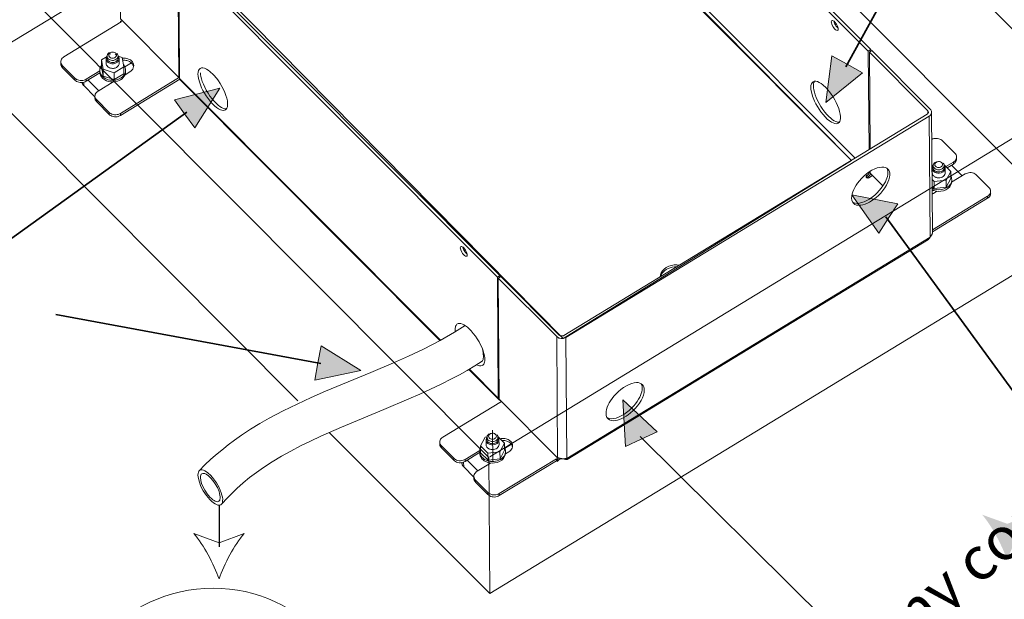
# Model space of a CAD drawing. Extents: x 23.23 to 30.04, y -1.59 to 5.83.
# Drawn here: x 26.01 to 27.95, y -0.26 to 0.89 of the extents above; entities that cross this region are included whole.
import ezdxf

# ---------------------------------------------------------------- set-up
doc = ezdxf.new("R2010")
doc.units = 0
doc.header["$MEASUREMENT"] = 0
doc.layers.add('Layer 1', color=7, linetype='CONTINUOUS')
doc.layers.add('lines', color=7, linetype='CONTINUOUS')
doc.styles.get("Standard").update_dxf_attribs({"font": 'monotxt.shx'})

msp = doc.modelspace()

# ---------------------------------------------------------------- hatches: boundary and pattern name
at = {"layer": 'Layer 1', "true_color": 0xffffff}
h = msp.add_hatch(color=7, dxfattribs=at)
h.dxf.hatch_style = 2
edge = h.paths.add_edge_path()
edge.add_spline(control_points=[(27.9525, -0.1777), (27.9415, -0.1482), (27.9228, -0.1115), (27.903, -0.0887), (27.903, -0.0887), (27.9525, -0.1066), (27.9525, -0.1066), (27.9525, -0.1066), (28.002, -0.0887), (28.002, -0.0887), (27.9822, -0.1115), (27.9635, -0.1482), (27.9525, -0.1777)], knot_values=[0, 0, 0, 0, 0.013889, 0.013889, 0.013889, 0.027778, 0.027778, 0.027778, 0.041667, 0.041667, 0.041667, 0.055556, 0.055556, 0.055556, 0.055556], degree=3, periodic=0)
edge.add_line((27.9525, -0.1777), (27.9525, -0.1777))
at = {"layer": 'lines'}
h = msp.add_hatch(color=256, dxfattribs=at)
h.dxf.hatch_style = 2
h.paths.add_polyline_path([(27.6371, 0.798), (27.6672, 0.7814), (27.5955, 0.723), (27.6071, 0.8147)])
h = msp.add_hatch(color=256, dxfattribs=at)
h.dxf.hatch_style = 2
h.paths.add_polyline_path([(26.3324, 0.7004), (26.3122, 0.7282), (26.4018, 0.7509), (26.3526, 0.6727)])
h = msp.add_hatch(color=256, dxfattribs=at)
h.dxf.hatch_style = 2
h.paths.add_polyline_path([(27.7181, 0.4943), (27.6994, 0.4655), (27.6461, 0.541), (27.7368, 0.5231)])
h = msp.add_hatch(color=256, dxfattribs=at)
h.dxf.hatch_style = 2
h.paths.add_polyline_path([(26.5951, 0.2101), (26.6011, 0.2439), (26.6796, 0.1952), (26.5892, 0.1763)])
h = msp.add_hatch(color=256, dxfattribs=at)
h.dxf.hatch_style = 2
h.paths.add_polyline_path([(27.2318, 0.0598), (27.2007, 0.0453), (27.1955, 0.1375), (27.2629, 0.0743)])

# ---------------------------------------------------------------- linework, layer by layer
at = {"layer": 'lines', "lineweight": 15}
for points in [[(27.0666, 1.7657), (28.0962, 0.733)], [(28.0982, 0.4649), (27.0686, 1.4976)], [(27.684, 0.8238), (27.6839, 0.8269), (27.0566, 1.4562)], [(27.6804, 0.63), (27.6789, 0.8239), (27.0515, 1.4531), (27.0533, 1.2148)], [(27.0484, 1.2077), (27.6455, 0.6088)], [(27.6529, 0.6134), (27.0533, 1.2148)], [(26.3208, 0.772), (26.2059, 0.8873), (26.2041, 1.1256), (26.319, 1.0103), (26.3208, 0.772)], [(25.902, 1.0568), (26.9317, 0.0241)], [(26.3227, 0.77), (26.321, 1.0084), (26.9483, 0.3791)], [(26.326, 1.0114), (26.9533, 0.3822)], [(26.2026, 0.9704), (25.9041, 0.7887)], [(26.2062, 0.883), (26.2078, 0.8814), (26.0949, 0.8126)], [(26.2097, 0.8834), (26.2094, 0.8833), (26.209, 0.8832), (26.2086, 0.8832), (26.2083, 0.8831), (26.2079, 0.883), (26.2076, 0.883), (26.2072, 0.883), (26.2069, 0.883), (26.2065, 0.883), (26.2062, 0.883)], [(26.2062, 0.8804), (26.2062, 0.883)], [(27.6186, 0.8649), (27.6193, 0.8657), (27.6196, 0.867), (27.6195, 0.869), (27.6188, 0.8716), (27.6177, 0.8743), (27.6162, 0.877), (27.613, 0.8811), (27.6115, 0.8825), (27.6098, 0.8836), (27.6083, 0.8841), (27.607, 0.8839), (27.6062, 0.8829), (27.606, 0.8813), (27.6062, 0.8793), (27.6068, 0.8772), (27.609, 0.8726), (27.6107, 0.87), (27.6126, 0.8678), (27.6145, 0.866), (27.6162, 0.865), (27.6176, 0.8647), (27.6186, 0.8649)], [(27.6195, 0.8691), (27.6185, 0.8699), (27.6174, 0.871), (27.6163, 0.8723), (27.6152, 0.8737), (27.6142, 0.8754), (27.6132, 0.877), (27.6125, 0.8786), (27.6119, 0.8801), (27.6114, 0.8815), (27.6112, 0.8828)], [(26.1991, 0.8193), (26.2002, 0.818), (26.201, 0.8164), (26.2014, 0.8146), (26.2013, 0.8127), (26.2006, 0.8109), (26.1994, 0.8092), (26.1978, 0.8078), (26.1959, 0.8068), (26.194, 0.806), (26.1921, 0.8057), (26.1901, 0.8056), (26.188, 0.8059), (26.1858, 0.8065), (26.1838, 0.8075), (26.1821, 0.8089), (26.1808, 0.8105), (26.18, 0.8123), (26.1798, 0.8141), (26.18, 0.8158), (26.1806, 0.8172), (26.1808, 0.8175), (26.181, 0.8179), (26.1812, 0.8182), (26.1815, 0.8186), (26.1818, 0.8189), (26.1821, 0.8193), (26.1824, 0.8196), (26.1828, 0.8199), (26.1832, 0.8202), (26.1837, 0.8205)], [(26.1982, 0.8161), (26.198, 0.8175), (26.1973, 0.8189), (26.1961, 0.8202), (26.1944, 0.8212), (26.1923, 0.8218), (26.1902, 0.822), (26.1883, 0.8217), (26.1867, 0.8212), (26.1853, 0.8203), (26.1841, 0.8192), (26.1832, 0.8177), (26.1829, 0.816), (26.1833, 0.8143), (26.1842, 0.8128), (26.1854, 0.8117), (26.1868, 0.8109), (26.1884, 0.8103), (26.1903, 0.8101), (26.1924, 0.8103), (26.1944, 0.8109), (26.1961, 0.812), (26.1973, 0.8133), (26.198, 0.8147), (26.1982, 0.8161)], [(26.187, 0.8185), (26.1855, 0.8176)], [(26.1975, 0.8165), (26.1954, 0.8178)], [(27.6839, 0.8269), (27.6789, 0.8239)], [(27.6809, 0.8219), (27.6859, 0.8249)], [(27.7958, 0.7066), (27.6809, 0.8219)], [(27.6809, 0.8219), (27.6823, 0.6312)], [(27.8008, 0.7097), (27.6859, 0.825)], [(26.0949, 0.8126), (26.0931, 0.8114), (26.0916, 0.8099), (26.0903, 0.8082), (26.0894, 0.8063), (26.0888, 0.8043), (26.0887, 0.8022), (26.089, 0.8002), (26.0897, 0.7984), (26.0907, 0.7967), (26.092, 0.7952)], [(26.0887, 0.8027), (26.0887, 0.7987)], [(26.0887, 0.7987), (26.0888, 0.7978), (26.0889, 0.797), (26.0891, 0.7962), (26.0893, 0.7954), (26.0897, 0.7946), (26.0901, 0.7938), (26.0905, 0.7931), (26.091, 0.7924), (26.0915, 0.7918), (26.0921, 0.7912)], [(26.092, 0.7952), (26.1164, 0.7707)], [(26.0921, 0.7912), (26.092, 0.7952)], [(26.212, 0.7973), (26.2134, 0.7954), (26.2146, 0.7932), (26.2155, 0.7909), (26.2161, 0.7884), (26.2162, 0.7858), (26.2159, 0.7831), (26.2151, 0.7805), (26.2138, 0.7779), (26.2122, 0.7755), (26.2101, 0.7734), (26.2077, 0.7715), (26.2051, 0.7699), (26.2024, 0.7686), (26.1997, 0.7677), (26.1969, 0.767), (26.1942, 0.7666), (26.1914, 0.7664), (26.1884, 0.7665), (26.1853, 0.7669), (26.1821, 0.7676), (26.179, 0.7687), (26.1759, 0.7701), (26.1732, 0.7719), (26.1707, 0.774), (26.1687, 0.7764), (26.1671, 0.7789), (26.1661, 0.7816), (26.1655, 0.7842), (26.1654, 0.7868), (26.1657, 0.7893), (26.1663, 0.7916), (26.1672, 0.7937), (26.1685, 0.7958), (26.1702, 0.7978)], [(26.1686, 0.8067), (26.1798, 0.8135)], [(26.1719, 0.7883), (26.1686, 0.8067)], [(26.172, 0.7748), (26.1687, 0.7932), (26.1686, 0.8067)], [(26.2014, 0.8142), (26.2027, 0.8122), (26.2033, 0.8098), (26.2033, 0.8085), (26.2031, 0.8072), (26.2027, 0.8059), (26.2021, 0.8046), (26.2012, 0.8034), (26.2002, 0.8024), (26.1977, 0.8007), (26.195, 0.7996), (26.1924, 0.7991), (26.1894, 0.799), (26.1863, 0.7996), (26.1832, 0.8008), (26.1818, 0.8017), (26.1806, 0.8028), (26.1796, 0.804), (26.1788, 0.8053), (26.1783, 0.8066), (26.178, 0.8079), (26.1779, 0.8092), (26.1781, 0.8104), (26.1788, 0.8126), (26.1798, 0.814)], [(26.1779, 0.8088), (26.178, 0.7997)], [(26.178, 0.7997), (26.1782, 0.798), (26.1788, 0.7963), (26.1797, 0.7947), (26.1811, 0.7932), (26.1828, 0.792), (26.1847, 0.791), (26.1867, 0.7903), (26.1887, 0.79), (26.1906, 0.7898), (26.1924, 0.7899), (26.1939, 0.7902), (26.1955, 0.7906), (26.197, 0.7912), (26.1985, 0.7919), (26.1999, 0.7929), (26.2011, 0.7941), (26.2021, 0.7954), (26.2028, 0.7969), (26.2033, 0.7984), (26.2034, 0.7998)], [(26.2014, 0.8115), (26.2016, 0.8101), (26.2014, 0.8087), (26.201, 0.8073), (26.2002, 0.8059), (26.1992, 0.8047), (26.1979, 0.8036), (26.1965, 0.8028), (26.195, 0.8022), (26.1936, 0.8017), (26.1921, 0.8015), (26.1904, 0.8014), (26.1885, 0.8016), (26.1866, 0.802), (26.1847, 0.8028), (26.183, 0.8038), (26.1815, 0.8052), (26.1805, 0.8067), (26.1799, 0.8083), (26.1797, 0.8098), (26.1798, 0.8114)], [(26.1798, 0.814), (26.1798, 0.8085)], [(26.2014, 0.8086), (26.2014, 0.8141)], [(26.2014, 0.8138), (26.2095, 0.8112)], [(26.2034, 0.7998), (26.2033, 0.809)], [(26.2095, 0.8112), (26.2128, 0.7928)], [(26.2098, 0.8097), (26.2119, 0.8099), (26.2141, 0.81), (26.2162, 0.8098), (26.2183, 0.8094), (26.2203, 0.8089), (26.2222, 0.8082), (26.224, 0.8074), (26.2256, 0.8064), (26.227, 0.8054), (26.2282, 0.8042), (26.2297, 0.8025), (26.231, 0.8004), (26.2318, 0.7982), (26.2322, 0.7958), (26.2321, 0.7933), (26.2314, 0.7909), (26.2303, 0.7886), (26.2287, 0.7866), (26.2269, 0.7848), (26.2248, 0.7833)], [(26.2105, 0.8058), (26.2125, 0.806), (26.2146, 0.806), (26.2167, 0.8057), (26.2187, 0.8054), (26.2207, 0.8048), (26.2225, 0.8041), (26.2242, 0.8033), (26.2257, 0.8024), (26.2271, 0.8014), (26.2282, 0.8003), (26.2288, 0.7997), (26.2293, 0.7991), (26.2298, 0.7985), (26.2302, 0.7978), (26.2307, 0.7971), (26.2311, 0.7964), (26.2314, 0.7956), (26.2317, 0.7948), (26.2319, 0.7941), (26.232, 0.7932)], [(26.2149, 0.7926), (26.2279, 0.8006)], [(25.9041, 0.7887), (26.5555, 0.1353)], [(26.0921, 0.7912), (26.1164, 0.7668)], [(26.1387, 0.7686), (26.1654, 0.7849)], [(26.1387, 0.7646), (26.1655, 0.781)], [(26.1654, 0.7861), (26.1654, 0.7829)], [(26.2162, 0.7833), (26.216, 0.7803), (26.2151, 0.7773), (26.2137, 0.7744), (26.2117, 0.7718), (26.2092, 0.7694), (26.2065, 0.7675), (26.2035, 0.7659), (26.2004, 0.7647), (26.1973, 0.7639), (26.1943, 0.7634), (26.1907, 0.7632), (26.1868, 0.7635), (26.1827, 0.7642), (26.1787, 0.7656), (26.175, 0.7675), (26.1716, 0.77), (26.1689, 0.773), (26.167, 0.7762), (26.1658, 0.7795), (26.1654, 0.7829)], [(26.1939, 0.7813), (26.1719, 0.7883)], [(26.172, 0.7748), (26.1719, 0.7883)], [(26.2128, 0.7928), (26.1939, 0.7813)], [(26.1939, 0.7813), (26.194, 0.7678)], [(26.2129, 0.7793), (26.194, 0.7678)], [(26.2129, 0.7793), (26.2128, 0.7928)], [(26.2248, 0.7833), (26.2152, 0.7775)], [(26.2162, 0.7833), (26.2162, 0.7864)], [(26.4128, 0.7083), (26.4144, 0.7096), (26.4157, 0.7115), (26.4167, 0.7141), (26.4172, 0.7174), (26.4172, 0.7213), (26.4167, 0.726), (26.4155, 0.7312), (26.4138, 0.7368), (26.4116, 0.7427), (26.4089, 0.7486), (26.4059, 0.7544), (26.4026, 0.76), (26.3991, 0.7651), (26.3957, 0.7698), (26.3891, 0.7775), (26.3824, 0.7837), (26.3789, 0.7864), (26.3753, 0.7884), (26.3719, 0.79), (26.3686, 0.7907), (26.3657, 0.7907), (26.3633, 0.7897), (26.3613, 0.7879), (26.3599, 0.7854), (26.3591, 0.7822), (26.3588, 0.7784), (26.3591, 0.7743), (26.3598, 0.77), (26.3622, 0.7612), (26.366, 0.7518), (26.3686, 0.7465), (26.3716, 0.7411), (26.375, 0.7357), (26.3788, 0.7303), (26.3828, 0.7251), (26.387, 0.7205), (26.3912, 0.7164), (26.3953, 0.713), (26.3992, 0.7104), (26.4028, 0.7086), (26.4059, 0.7075), (26.4086, 0.7072), (26.4109, 0.7075), (26.4128, 0.7083)], [(26.415, 0.7103), (26.4133, 0.7102), (26.4115, 0.7104), (26.4097, 0.7109), (26.4079, 0.7116), (26.405, 0.713), (26.4017, 0.715), (26.3982, 0.7177), (26.3944, 0.7211), (26.3905, 0.7252), (26.3864, 0.73), (26.3824, 0.7352), (26.3786, 0.7409), (26.3751, 0.7468), (26.372, 0.7527), (26.3694, 0.7586), (26.3673, 0.7641), (26.3657, 0.7692), (26.3647, 0.7738), (26.364, 0.7778), (26.3638, 0.7813)], [(26.1164, 0.7707), (26.1179, 0.7694), (26.1198, 0.7682), (26.122, 0.7672), (26.1244, 0.7665), (26.1269, 0.7661), (26.1296, 0.766), (26.1322, 0.7662), (26.1346, 0.7668), (26.1368, 0.7676), (26.1387, 0.7686)], [(26.1164, 0.7668), (26.1164, 0.7707)], [(26.1164, 0.7668), (26.118, 0.7654), (26.1198, 0.7642), (26.122, 0.7632), (26.1244, 0.7625), (26.127, 0.7621), (26.1296, 0.762), (26.1322, 0.7623), (26.1346, 0.7628), (26.1368, 0.7636), (26.1387, 0.7646)], [(26.1306, 0.7621), (26.1308, 0.7614), (26.1309, 0.7607), (26.1311, 0.76), (26.1314, 0.7593), (26.1318, 0.7587), (26.1321, 0.758), (26.1325, 0.7575), (26.1329, 0.7569), (26.1334, 0.7564), (26.1339, 0.7559)], [(26.1339, 0.7559), (26.1338, 0.7626)], [(26.1387, 0.7646), (26.1387, 0.7686)], [(26.1634, 0.746), (26.1425, 0.7669)], [(26.1918, 0.7633), (26.1621, 0.7451)], [(26.194, 0.7678), (26.172, 0.7748)], [(26.2059, 0.7012), (26.3227, 0.7723)], [(26.2059, 0.6972), (26.323, 0.7685)], [(26.3208, 0.772), (26.3227, 0.7732)], [(26.3238, 0.7671), (26.3236, 0.7674), (26.3234, 0.7676), (26.3232, 0.7679), (26.3231, 0.7682), (26.323, 0.7684), (26.3229, 0.7687), (26.3228, 0.769), (26.3228, 0.7694), (26.3228, 0.7697), (26.3227, 0.77)], [(26.8364, 0.2548), (26.3227, 0.77)], [(26.3238, 0.7671), (26.8349, 0.2545)], [(27.6197, 0.6821), (27.6213, 0.6834), (27.6226, 0.6853), (27.6236, 0.6879), (27.6241, 0.6912), (27.6241, 0.6952), (27.6236, 0.6998), (27.6224, 0.705), (27.6207, 0.7106), (27.6185, 0.7165), (27.6158, 0.7224), (27.6127, 0.7282), (27.6094, 0.7338), (27.606, 0.7389), (27.6026, 0.7436), (27.5959, 0.7513), (27.5893, 0.7576), (27.5858, 0.7602), (27.5822, 0.7623), (27.5787, 0.7638), (27.5755, 0.7645), (27.5726, 0.7645), (27.5702, 0.7635), (27.5681, 0.7617), (27.5667, 0.7592), (27.5659, 0.756), (27.5657, 0.7522), (27.5659, 0.7481), (27.5667, 0.7438), (27.5691, 0.735), (27.5729, 0.7256), (27.5755, 0.7204), (27.5785, 0.715), (27.5819, 0.7095), (27.5857, 0.7041), (27.5897, 0.699), (27.5939, 0.6943), (27.5981, 0.6902), (27.6022, 0.6868), (27.6061, 0.6842), (27.6096, 0.6824), (27.6128, 0.6813), (27.6155, 0.681), (27.6178, 0.6813), (27.6197, 0.6821)], [(27.5707, 0.7552), (27.5707, 0.7563), (27.5708, 0.7573), (27.5709, 0.7583), (27.571, 0.7594), (27.5712, 0.7603), (27.5715, 0.7613), (27.5717, 0.7622), (27.5721, 0.763), (27.5725, 0.7638), (27.573, 0.7645)], [(26.1339, 0.7559), (26.1559, 0.7337)], [(26.1621, 0.7451), (26.1603, 0.7439), (26.1588, 0.7425), (26.1575, 0.7408), (26.1566, 0.7389), (26.156, 0.7369), (26.1559, 0.7348), (26.1562, 0.7328), (26.157, 0.7309), (26.158, 0.7292), (26.1593, 0.7277)], [(27.6219, 0.6842), (27.6202, 0.6841), (27.6184, 0.6843), (27.6166, 0.6847), (27.6148, 0.6854), (27.6119, 0.6868), (27.6086, 0.6889), (27.6051, 0.6916), (27.6013, 0.695), (27.5973, 0.6991), (27.5933, 0.7038), (27.5893, 0.709), (27.5855, 0.7147), (27.582, 0.7206), (27.5789, 0.7266), (27.5763, 0.7324), (27.5742, 0.7379), (27.5726, 0.743), (27.5715, 0.7476), (27.5709, 0.7517), (27.5707, 0.7552)], [(26.1559, 0.7353), (26.1559, 0.7313)], [(26.1559, 0.7313), (26.156, 0.7304), (26.1561, 0.7296), (26.1563, 0.7287), (26.1566, 0.7279), (26.1569, 0.7272), (26.1573, 0.7264), (26.1577, 0.7257), (26.1582, 0.725), (26.1587, 0.7244), (26.1593, 0.7238)], [(26.1593, 0.7277), (26.1836, 0.7033)], [(26.1593, 0.7238), (26.1593, 0.7277)], [(26.1593, 0.7238), (26.1837, 0.6993)], [(26.9337, -0.244), (28.0982, 0.4649), (28.0962, 0.733)], [(26.9337, 0.0254), (28.0962, 0.733)], [(26.1836, 0.7033), (26.1851, 0.702), (26.187, 0.7008), (26.1892, 0.6998), (26.1916, 0.6991), (26.1942, 0.6987), (26.1968, 0.6986), (26.1994, 0.6988), (26.2018, 0.6994), (26.204, 0.7002), (26.2059, 0.7012)], [(26.1836, 0.6993), (26.1836, 0.7033)], [(26.1837, 0.6993), (26.1852, 0.698), (26.1871, 0.6968), (26.1892, 0.6958), (26.1916, 0.6951), (26.1942, 0.6947), (26.1968, 0.6946), (26.1994, 0.6948), (26.2018, 0.6954), (26.204, 0.6962), (26.2059, 0.6972)], [(26.2059, 0.6972), (26.2059, 0.7012)], [(27.0792, 0.2641), (27.7947, 0.6997)], [(27.7947, 0.6996), (27.7954, 0.7001), (27.796, 0.7007), (27.7965, 0.7014), (27.7969, 0.7021), (27.7971, 0.703), (27.7972, 0.7038), (27.797, 0.7046), (27.7967, 0.7053), (27.7963, 0.706), (27.7958, 0.7066)], [(27.7958, 0.7066), (27.7959, 0.7006)], [(27.7986, 0.6957), (27.8, 0.6967), (27.8012, 0.6979), (27.8022, 0.6992), (27.803, 0.7008), (27.8034, 0.7024), (27.8035, 0.704), (27.8032, 0.7056), (27.8027, 0.7071), (27.8018, 0.7085), (27.8008, 0.7097)], [(27.8053, 0.467), (27.8035, 0.7037)], [(27.0831, 0.2602), (27.7986, 0.6957), (27.8004, 0.4574), (27.0849, 0.0218), (27.0831, 0.2602)], [(27.8249, 0.6473), (27.8235, 0.6486), (27.8218, 0.6497), (27.8198, 0.6507), (27.8176, 0.6514), (27.8153, 0.6519), (27.8128, 0.6521), (27.8104, 0.652), (27.8081, 0.6516), (27.8059, 0.651), (27.8039, 0.6501)], [(27.8493, 0.6229), (27.8249, 0.6473)], [(27.8465, 0.6055), (27.8482, 0.6067), (27.8497, 0.6082), (27.851, 0.6099), (27.8519, 0.6117), (27.8525, 0.6137), (27.8526, 0.6158), (27.8523, 0.6178), (27.8516, 0.6197), (27.8506, 0.6214), (27.8493, 0.6229)], [(27.8263, 0.6035), (27.8266, 0.6031), (27.8269, 0.6028), (27.8271, 0.6024), (27.8274, 0.602), (27.8276, 0.6016), (27.8277, 0.6012), (27.8279, 0.6008), (27.828, 0.6005), (27.8281, 0.6001), (27.8282, 0.5997), (27.8283, 0.5982), (27.828, 0.5965), (27.8272, 0.5949), (27.8259, 0.5933), (27.8241, 0.5919), (27.822, 0.5909), (27.8197, 0.5903), (27.8174, 0.5901), (27.8153, 0.5903), (27.8134, 0.5907), (27.8116, 0.5914), (27.81, 0.5925), (27.8085, 0.5938), (27.8074, 0.5955), (27.8068, 0.5974), (27.8067, 0.5993), (27.8072, 0.6012), (27.8082, 0.6028), (27.8094, 0.6042), (27.8109, 0.6052)], [(27.8251, 0.6006), (27.8249, 0.602), (27.8242, 0.6034), (27.823, 0.6047), (27.8212, 0.6057), (27.8192, 0.6063), (27.8171, 0.6065), (27.8152, 0.6062), (27.8136, 0.6057), (27.8122, 0.6048), (27.811, 0.6037), (27.8101, 0.6022), (27.8098, 0.6005), (27.8102, 0.5988), (27.811, 0.5973), (27.8123, 0.5962), (27.8137, 0.5954), (27.8153, 0.5948), (27.8172, 0.5946), (27.8193, 0.5948), (27.8213, 0.5954), (27.823, 0.5965), (27.8242, 0.5978), (27.8249, 0.5992), (27.8251, 0.6006)], [(27.8316, 0.5965), (27.8465, 0.6055)], [(27.8341, 0.594), (27.8465, 0.6015)], [(27.8465, 0.6015), (27.8475, 0.6022), (27.8485, 0.6029), (27.8494, 0.6038), (27.8502, 0.6047), (27.8509, 0.6057), (27.8515, 0.6068), (27.852, 0.6079), (27.8524, 0.609), (27.8526, 0.6102), (27.8526, 0.6114)], [(27.8465, 0.6015), (27.8465, 0.6055)], [(27.8526, 0.6114), (27.8526, 0.6154)], [(27.7174, 0.5916), (27.7153, 0.5932), (27.7127, 0.5945), (27.7095, 0.5953), (27.7057, 0.5955), (27.7014, 0.595), (27.6966, 0.5938), (27.6914, 0.5919), (27.686, 0.5892), (27.6806, 0.5859), (27.6753, 0.5821), (27.6703, 0.5779), (27.6656, 0.5734), (27.6615, 0.5687), (27.6578, 0.5642), (27.6548, 0.5598), (27.6523, 0.5556), (27.6502, 0.5514), (27.6483, 0.5471), (27.6469, 0.5427), (27.6462, 0.5384), (27.646, 0.5342), (27.6465, 0.5304), (27.6478, 0.527), (27.6498, 0.5243), (27.6526, 0.5222), (27.6559, 0.5209), (27.6598, 0.5203), (27.6639, 0.5205), (27.6683, 0.5213), (27.6727, 0.5227), (27.677, 0.5245), (27.6812, 0.5266), (27.6854, 0.5291), (27.6898, 0.5321), (27.6944, 0.5357), (27.699, 0.5399), (27.7035, 0.5445), (27.7078, 0.5495), (27.7116, 0.5548), (27.715, 0.5602), (27.7176, 0.5656), (27.7196, 0.5707), (27.7208, 0.5756), (27.7212, 0.5799), (27.7211, 0.5837), (27.7203, 0.5869), (27.719, 0.5895), (27.7174, 0.5916)], [(27.6481, 0.5264), (27.6506, 0.5252), (27.6536, 0.5245), (27.6571, 0.5242), (27.6612, 0.5246), (27.6657, 0.5256), (27.6707, 0.5273), (27.6758, 0.5297), (27.6811, 0.5327), (27.6863, 0.5364), (27.6914, 0.5404), (27.6961, 0.5448), (27.7004, 0.5493), (27.7042, 0.5539), (27.7075, 0.5584), (27.7103, 0.5627), (27.7124, 0.5668), (27.714, 0.5702), (27.7154, 0.5737), (27.7164, 0.5773), (27.7171, 0.5809), (27.7174, 0.5843), (27.7172, 0.5876), (27.7164, 0.5906), (27.7152, 0.5933)], [(27.6757, 0.5785), (27.6765, 0.579), (27.6772, 0.5796), (27.6779, 0.5802), (27.6786, 0.581), (27.6793, 0.5818), (27.6798, 0.5826), (27.6802, 0.5834), (27.6805, 0.5842), (27.6807, 0.5849), (27.6807, 0.5855)], [(27.6758, 0.5745), (27.6766, 0.5751), (27.6775, 0.5757), (27.6783, 0.5763), (27.6792, 0.5771), (27.68, 0.5779), (27.6809, 0.5788), (27.6817, 0.5796), (27.6824, 0.5806), (27.6831, 0.5815), (27.6837, 0.5825)], [(27.6807, 0.5855), (27.6804, 0.5858)], [(27.6807, 0.5855), (27.6807, 0.586)], [(27.6826, 0.5872), (27.6826, 0.5836)], [(27.6826, 0.5836), (27.7076, 0.5585)], [(27.8043, 0.5991), (27.8067, 0.5993)], [(27.8048, 0.5933), (27.8049, 0.5841)], [(27.8283, 0.5987), (27.8295, 0.5967), (27.8301, 0.5948), (27.8302, 0.5925), (27.8299, 0.5913), (27.8295, 0.59), (27.8288, 0.5888), (27.8278, 0.5876), (27.8267, 0.5865), (27.8253, 0.5856), (27.8238, 0.5848), (27.8221, 0.5842), (27.8187, 0.5835), (27.8155, 0.5836), (27.8127, 0.5842), (27.8106, 0.585), (27.8086, 0.5863), (27.8069, 0.5879), (27.8056, 0.5899), (27.8049, 0.5921), (27.8049, 0.5944), (27.8055, 0.5966), (27.8067, 0.5985)], [(27.8049, 0.5841), (27.805, 0.5829), (27.8053, 0.5817), (27.8058, 0.5804), (27.8065, 0.5793), (27.8074, 0.5783), (27.8083, 0.5774), (27.8094, 0.5766), (27.8105, 0.576), (27.8116, 0.5755), (27.8128, 0.575), (27.8148, 0.5745), (27.8171, 0.5743), (27.8196, 0.5745), (27.8221, 0.575), (27.8245, 0.576), (27.8266, 0.5773), (27.8283, 0.5789), (27.8294, 0.5807), (27.8301, 0.5826), (27.8303, 0.5843)], [(27.8283, 0.596), (27.8283, 0.596), (27.8283, 0.5959), (27.8283, 0.5959), (27.8283, 0.5959), (27.8283, 0.5958), (27.8283, 0.5958), (27.8283, 0.5958), (27.8284, 0.5957), (27.8284, 0.5957), (27.8284, 0.5957), (27.8284, 0.5941), (27.8282, 0.5925), (27.8274, 0.5907), (27.826, 0.5891), (27.8242, 0.5878), (27.8221, 0.5867), (27.8197, 0.5861), (27.8174, 0.5859), (27.8153, 0.5861), (27.8134, 0.5865), (27.8122, 0.5869), (27.8111, 0.5875), (27.8101, 0.5882), (27.8091, 0.589), (27.8082, 0.5899), (27.8075, 0.591), (27.8069, 0.5922), (27.8066, 0.5934), (27.8065, 0.5946), (27.8067, 0.5959)], [(27.8067, 0.5985), (27.8067, 0.5929)], [(27.8281, 0.6), (27.8412, 0.5868)], [(27.8283, 0.5931), (27.8283, 0.5986)], [(27.8303, 0.5843), (27.8302, 0.5935)], [(27.8412, 0.5868), (27.8322, 0.5696)], [(27.8412, 0.5868), (27.8413, 0.5734)], [(27.8427, 0.5992), (27.8636, 0.5783)], [(27.8699, 0.582), (27.843, 0.5657)], [(27.8921, 0.5799), (27.8906, 0.5812), (27.8887, 0.5824), (27.8865, 0.5834), (27.8841, 0.5842), (27.8816, 0.5846), (27.879, 0.5847), (27.8764, 0.5844), (27.874, 0.5839), (27.8718, 0.583), (27.8699, 0.582)], [(27.6735, 0.5807), (27.6757, 0.5785)], [(27.6796, 0.5745), (27.6792, 0.5744), (27.6788, 0.5742), (27.6783, 0.5741), (27.6778, 0.574), (27.6773, 0.5741), (27.6767, 0.5742), (27.6763, 0.5743), (27.6758, 0.5745), (27.6755, 0.5747), (27.6752, 0.575), (27.6749, 0.5753), (27.6747, 0.5756), (27.6746, 0.576), (27.6745, 0.5764), (27.6745, 0.5768), (27.6746, 0.5772), (27.6748, 0.5776), (27.6751, 0.5779), (27.6754, 0.5782), (27.6757, 0.5785)], [(27.6758, 0.5745), (27.6757, 0.5785)], [(27.6871, 0.5791), (27.6796, 0.5745)], [(27.8086, 0.567), (27.8045, 0.5711)], [(27.8413, 0.5782), (27.8415, 0.5777), (27.8417, 0.5773), (27.842, 0.5768), (27.8421, 0.5763), (27.8423, 0.5758), (27.8425, 0.5754), (27.8425, 0.5749), (27.8427, 0.5744), (27.8428, 0.574), (27.8429, 0.5735), (27.8431, 0.5699), (27.8424, 0.566), (27.8405, 0.5621), (27.8374, 0.5583), (27.8333, 0.5551), (27.8283, 0.5527), (27.8229, 0.5513), (27.8175, 0.5509), (27.8125, 0.5513), (27.8081, 0.5523), (27.8077, 0.5524), (27.8074, 0.5525), (27.8071, 0.5527), (27.8067, 0.5528), (27.8064, 0.553), (27.806, 0.5531), (27.8057, 0.5532), (27.8053, 0.5534), (27.805, 0.5535), (27.8046, 0.5537)], [(27.8431, 0.5678), (27.8427, 0.5642), (27.8414, 0.5605), (27.8391, 0.5569), (27.8358, 0.5537), (27.8316, 0.551), (27.8268, 0.549), (27.8217, 0.548), (27.8168, 0.5477), (27.8122, 0.5482), (27.8081, 0.5492), (27.8078, 0.5493), (27.8074, 0.5494), (27.8071, 0.5495), (27.8067, 0.5496), (27.8064, 0.5498), (27.806, 0.5499), (27.8057, 0.55), (27.8054, 0.5502), (27.805, 0.5503), (27.8047, 0.5505)], [(27.8322, 0.5696), (27.8086, 0.567)], [(27.8323, 0.5561), (27.8087, 0.5535), (27.8086, 0.567)], [(27.8323, 0.5561), (27.8322, 0.5696)], [(27.8413, 0.5734), (27.8323, 0.5561)], [(27.8431, 0.5678), (27.8431, 0.5709)], [(27.9165, 0.5555), (27.8921, 0.5799)], [(27.8087, 0.5535), (27.8046, 0.5576)], [(27.8071, 0.5438), (27.8069, 0.5437), (27.8066, 0.5436), (27.8064, 0.5434), (27.8062, 0.5433), (27.806, 0.5432), (27.8057, 0.5431), (27.8055, 0.5429), (27.8052, 0.5428), (27.805, 0.5427), (27.8047, 0.5426)], [(27.8138, 0.5479), (27.8071, 0.5438)], [(27.9137, 0.5381), (27.9154, 0.5393), (27.917, 0.5407), (27.9182, 0.5424), (27.9192, 0.5443), (27.9197, 0.5463), (27.9198, 0.5484), (27.9195, 0.5504), (27.9188, 0.5523), (27.9178, 0.554), (27.9165, 0.5555)], [(27.9137, 0.5341), (27.9147, 0.5348), (27.9157, 0.5355), (27.9166, 0.5364), (27.9174, 0.5373), (27.9181, 0.5383), (27.9188, 0.5393), (27.9192, 0.5404), (27.9196, 0.5416), (27.9198, 0.5428), (27.9199, 0.544)], [(27.9198, 0.544), (27.9198, 0.548)], [(27.8053, 0.4721), (27.9137, 0.5381)], [(27.8053, 0.4681), (27.9137, 0.5341)], [(27.9137, 0.5341), (27.9137, 0.5381)], [(27.8053, 0.467), (27.8053, 0.4667), (27.8053, 0.4665), (27.8053, 0.4662), (27.8052, 0.466), (27.8052, 0.4657), (27.8052, 0.4655), (27.8051, 0.4652), (27.8051, 0.465), (27.805, 0.4647), (27.8049, 0.4645), (27.8046, 0.4636), (27.8042, 0.4628), (27.8038, 0.4621), (27.8034, 0.4613), (27.8029, 0.4606), (27.8024, 0.4599), (27.8019, 0.4593), (27.8014, 0.4586), (27.8009, 0.458), (27.8004, 0.4574)], [(27.0857, 0.02), (27.7971, 0.4531)], [(27.8004, 0.4574), (27.8001, 0.4569), (27.7998, 0.4564), (27.7995, 0.4559), (27.7992, 0.4554), (27.7989, 0.4549), (27.7986, 0.4545), (27.7983, 0.4541), (27.798, 0.4538), (27.7977, 0.4535), (27.7973, 0.4532), (27.7973, 0.4532), (27.7973, 0.4532), (27.7972, 0.4532), (27.7972, 0.4532), (27.7972, 0.4531), (27.7972, 0.4531), (27.7972, 0.4531), (27.7971, 0.4531)], [(26.888, 0.4202), (26.8886, 0.4209), (26.889, 0.4223), (26.8889, 0.4243), (26.8882, 0.4268), (26.8871, 0.4296), (26.8856, 0.4322), (26.8824, 0.4363), (26.8809, 0.4378), (26.8792, 0.4389), (26.8777, 0.4394), (26.8764, 0.4392), (26.8756, 0.4382), (26.8754, 0.4366), (26.8756, 0.4346), (26.8762, 0.4325), (26.8784, 0.4279), (26.88, 0.4253), (26.882, 0.423), (26.8839, 0.4213), (26.8856, 0.4202), (26.887, 0.4199), (26.888, 0.4202)], [(26.8805, 0.438), (26.8807, 0.4373), (26.8809, 0.4364), (26.8812, 0.4356), (26.8815, 0.4348), (26.8818, 0.4339), (26.8822, 0.4331), (26.8826, 0.4323), (26.883, 0.4316), (26.8834, 0.4309), (26.8839, 0.4301), (26.8842, 0.4295), (26.8847, 0.4289), (26.8851, 0.4283), (26.8856, 0.4277), (26.8861, 0.427), (26.8867, 0.4264), (26.8872, 0.4259), (26.8878, 0.4253), (26.8883, 0.4248), (26.8889, 0.4244)], [(27.2687, 0.3794), (27.2693, 0.3833), (27.2708, 0.3872), (27.2733, 0.3911), (27.2767, 0.3947), (27.2809, 0.3978), (27.2858, 0.4003), (27.2911, 0.402), (27.2965, 0.4029), (27.3018, 0.4031), (27.3067, 0.4026)], [(27.2695, 0.38), (27.2707, 0.383), (27.2725, 0.386), (27.2748, 0.3889), (27.2776, 0.3915), (27.281, 0.3939), (27.2847, 0.3958), (27.2887, 0.3973), (27.2928, 0.3984), (27.2969, 0.3989), (27.301, 0.3991)], [(26.9483, 0.3791), (26.9533, 0.3822)], [(26.9483, 0.3791), (26.9501, 0.1408)], [(26.9502, 0.3772), (27.0652, 0.2619), (27.067, 0.0235), (26.9521, 0.1388), (26.9502, 0.3772)], [(26.9503, 0.3772), (26.9553, 0.3803)], [(26.9533, 0.3822), (26.9534, 0.3791)], [(26.9553, 0.3802), (27.0702, 0.2649)], [(26.885, 0.2836), (26.8639, 0.2705), (26.8358, 0.2542), (26.8196, 0.2456), (26.8031, 0.2372), (26.7736, 0.2232), (26.7435, 0.2099), (26.6995, 0.1914), (26.6546, 0.173), (26.6099, 0.1542), (26.5818, 0.1419), (26.5539, 0.1291), (26.5263, 0.1156), (26.4991, 0.1013), (26.4804, 0.0907), (26.4621, 0.0795), (26.4442, 0.0677), (26.431, 0.0583), (26.4181, 0.0486), (26.4095, 0.0419), (26.3927, 0.0281), (26.3844, 0.0208), (26.3724, 0.0095), (26.3611, -0.0024)], [(26.9236, 0.2168), (26.9234, 0.2203), (26.9228, 0.2243), (26.9217, 0.2289), (26.9201, 0.2341), (26.9181, 0.2396), (26.9154, 0.2454), (26.9123, 0.2513), (26.9088, 0.2572), (26.905, 0.2629), (26.901, 0.2682), (26.897, 0.2729), (26.8931, 0.277), (26.8893, 0.2804), (26.8857, 0.2831), (26.8825, 0.2851), (26.8796, 0.2865), (26.8766, 0.2875), (26.8737, 0.2879), (26.8723, 0.2878), (26.871, 0.2875), (26.8698, 0.2869), (26.8687, 0.2861), (26.8677, 0.2851), (26.8669, 0.2838), (26.8662, 0.2823), (26.8657, 0.2805), (26.8653, 0.2786), (26.8652, 0.2764), (26.8655, 0.2714)], [(27.0652, 0.2619), (27.0665, 0.2608), (27.068, 0.2599), (27.0697, 0.259), (27.0716, 0.2585), (27.0737, 0.2582), (27.0758, 0.2581), (27.0778, 0.2583), (27.0798, 0.2588), (27.0815, 0.2594), (27.0831, 0.2602)], [(27.0702, 0.2649), (27.0709, 0.2644), (27.0716, 0.2639), (27.0725, 0.2635), (27.0734, 0.2632), (27.0745, 0.2631), (27.0755, 0.2631), (27.0766, 0.2631), (27.0775, 0.2634), (27.0784, 0.2637), (27.0792, 0.2641)], [(26.9188, 0.2376), (26.9195, 0.234), (26.9201, 0.2305), (26.9205, 0.2272), (26.9208, 0.2241), (26.9208, 0.2214), (26.9207, 0.219), (26.9204, 0.2169), (26.9199, 0.2153), (26.9192, 0.2142), (26.9184, 0.2134)], [(26.405, -0.0681), (26.4168, -0.0554), (26.4354, -0.0372), (26.4476, -0.0263), (26.4604, -0.0157), (26.4737, -0.0056), (26.4875, 0.0041), (26.5049, 0.0154), (26.523, 0.0263), (26.5417, 0.0366), (26.5608, 0.0466), (26.5806, 0.0563), (26.6007, 0.0657), (26.6415, 0.0838), (26.7249, 0.1184), (26.7743, 0.1391), (26.7955, 0.1484), (26.8166, 0.1581), (26.8374, 0.1682), (26.858, 0.1787), (26.8735, 0.1869), (26.8889, 0.1953), (26.9039, 0.2041), (26.9184, 0.2134)], [(26.9075, 0.2064), (26.9106, 0.2051), (26.9134, 0.2044), (26.916, 0.2043), (26.9181, 0.2049), (26.9199, 0.2059), (26.9214, 0.2074), (26.9224, 0.2094), (26.9231, 0.2116), (26.9235, 0.2141), (26.9236, 0.2168)], [(26.8921, 0.1971), (26.9511, 0.1379)], [(26.9501, 0.1408), (26.8932, 0.1978)], [(27.2338, 0.1675), (27.2317, 0.1692), (27.2291, 0.1704), (27.2259, 0.1712), (27.2221, 0.1714), (27.2178, 0.171), (27.213, 0.1698), (27.2078, 0.1678), (27.2025, 0.1652), (27.197, 0.1619), (27.1917, 0.158), (27.1867, 0.1538), (27.1821, 0.1493), (27.1779, 0.1447), (27.1743, 0.1401), (27.1712, 0.1357), (27.1687, 0.1315), (27.1665, 0.1273), (27.1647, 0.123), (27.1634, 0.1186), (27.1625, 0.1143), (27.1624, 0.1101), (27.1629, 0.1063), (27.1642, 0.1029), (27.1663, 0.1002), (27.169, 0.0981), (27.1724, 0.0968), (27.1762, 0.0963), (27.1804, 0.0964), (27.1847, 0.0973), (27.1891, 0.0986), (27.1934, 0.1004), (27.1976, 0.1025), (27.2018, 0.105), (27.2062, 0.1081), (27.2108, 0.1117), (27.2154, 0.1158), (27.2199, 0.1204), (27.2242, 0.1255), (27.228, 0.1308), (27.2314, 0.1362), (27.234, 0.1415), (27.236, 0.1467), (27.2372, 0.1515), (27.2377, 0.1558), (27.2375, 0.1596), (27.2367, 0.1628), (27.2354, 0.1654), (27.2338, 0.1675)], [(27.1646, 0.1024), (27.167, 0.1012), (27.17, 0.1004), (27.1736, 0.1002), (27.1776, 0.1005), (27.1822, 0.1015), (27.1871, 0.1032), (27.1922, 0.1056), (27.1975, 0.1087), (27.2027, 0.1123), (27.2078, 0.1164), (27.2125, 0.1207), (27.2168, 0.1253), (27.2206, 0.1298), (27.2239, 0.1343), (27.2266, 0.1386), (27.2288, 0.1427), (27.2304, 0.1462), (27.2318, 0.1497), (27.2328, 0.1533), (27.2335, 0.1568), (27.2338, 0.1603), (27.2336, 0.1635), (27.2329, 0.1666), (27.2316, 0.1692)], [(26.9501, 0.1408), (26.9501, 0.1402), (26.9502, 0.1395), (26.9504, 0.139), (26.9507, 0.1385), (26.9511, 0.138), (26.9515, 0.1376), (26.952, 0.1373), (26.9526, 0.137), (26.9533, 0.1369), (26.954, 0.1369)], [(26.9565, 0.1344), (26.841, 0.0641)], [(26.9395, 0.0157), (26.9391, 0.0779)], [(26.6174, 0.0732), (26.9337, -0.244)], [(26.841, 0.0641), (26.8393, 0.0629), (26.8378, 0.0614), (26.8365, 0.0597), (26.8356, 0.0579), (26.835, 0.0559), (26.8349, 0.0538), (26.8352, 0.0518), (26.8359, 0.0499), (26.837, 0.0482), (26.8382, 0.0467)], [(26.9152, 0.0468), (26.9243, 0.064)], [(26.9243, 0.064), (26.928, 0.0645)], [(26.9261, 0.0584), (26.9262, 0.0493)], [(26.9496, 0.0638), (26.9508, 0.0618), (26.9514, 0.0599), (26.9514, 0.0576), (26.9512, 0.0564), (26.9507, 0.0551), (26.95, 0.0539), (26.9491, 0.0527), (26.9479, 0.0516), (26.9466, 0.0507), (26.9451, 0.0499), (26.9434, 0.0493), (26.94, 0.0486), (26.9368, 0.0487), (26.934, 0.0493), (26.9319, 0.0501), (26.9299, 0.0514), (26.9282, 0.053), (26.9268, 0.055), (26.9262, 0.0572), (26.9262, 0.0595), (26.9268, 0.0617), (26.9279, 0.0637)], [(26.9496, 0.0611), (26.9496, 0.0611), (26.9496, 0.0611), (26.9496, 0.061), (26.9496, 0.061), (26.9496, 0.061), (26.9496, 0.0609), (26.9496, 0.0609), (26.9496, 0.0609), (26.9496, 0.0608), (26.9496, 0.0608), (26.9497, 0.0592), (26.9494, 0.0576), (26.9486, 0.0558), (26.9473, 0.0542), (26.9455, 0.0529), (26.9433, 0.0518), (26.941, 0.0512), (26.9387, 0.051), (26.9365, 0.0512), (26.9347, 0.0517), (26.9335, 0.0521), (26.9324, 0.0526), (26.9313, 0.0533), (26.9304, 0.0541), (26.9295, 0.055), (26.9288, 0.0561), (26.9282, 0.0573), (26.9279, 0.0585), (26.9278, 0.0597), (26.928, 0.061)], [(26.9279, 0.0636), (26.928, 0.0581)], [(26.9475, 0.0686), (26.9479, 0.0682), (26.9481, 0.0679), (26.9484, 0.0675), (26.9486, 0.0671), (26.9488, 0.0667), (26.949, 0.0663), (26.9492, 0.066), (26.9493, 0.0656), (26.9494, 0.0652), (26.9495, 0.0648), (26.9496, 0.0633), (26.9492, 0.0617), (26.9485, 0.06), (26.9471, 0.0584), (26.9454, 0.057), (26.9433, 0.056), (26.9409, 0.0554), (26.9387, 0.0552), (26.9365, 0.0554), (26.9347, 0.0558), (26.9329, 0.0566), (26.9313, 0.0576), (26.9297, 0.0589), (26.9287, 0.0606), (26.9281, 0.0625), (26.928, 0.0644), (26.9285, 0.0663), (26.9294, 0.0679), (26.9307, 0.0692), (26.9321, 0.0703)], [(26.9464, 0.0657), (26.9462, 0.0671), (26.9455, 0.0685), (26.9442, 0.0698), (26.9425, 0.0708), (26.9405, 0.0715), (26.9384, 0.0716), (26.9365, 0.0713), (26.9349, 0.0708), (26.9335, 0.0699), (26.9323, 0.0688), (26.9314, 0.0673), (26.9311, 0.0656), (26.9314, 0.0639), (26.9323, 0.0624), (26.9336, 0.0613), (26.9349, 0.0605), (26.9366, 0.0599), (26.9385, 0.0597), (26.9406, 0.0599), (26.9426, 0.0605), (26.9443, 0.0616), (26.9455, 0.0629), (26.9462, 0.0643), (26.9464, 0.0657)], [(26.9494, 0.0651), (26.9625, 0.052)], [(26.9496, 0.0582), (26.9496, 0.0637)], [(26.9516, 0.0494), (26.9515, 0.0586)], [(26.9536, 0.0608), (26.9559, 0.0613), (26.9583, 0.0615), (26.9607, 0.0615), (26.963, 0.0613), (26.9654, 0.0608), (26.9676, 0.0601), (26.9696, 0.0592), (26.9714, 0.0582), (26.973, 0.057), (26.9744, 0.0558), (26.9759, 0.054), (26.9772, 0.052), (26.978, 0.0497), (26.9784, 0.0473), (26.9783, 0.0448), (26.9776, 0.0424), (26.9765, 0.0402), (26.9749, 0.0381), (26.9731, 0.0364), (26.971, 0.0349)], [(26.8349, 0.0542), (26.8349, 0.0503)], [(26.8349, 0.0503), (26.835, 0.0494), (26.8351, 0.0486), (26.8353, 0.0477), (26.8355, 0.0469), (26.8359, 0.0461), (26.8362, 0.0454), (26.8367, 0.0447), (26.8372, 0.044), (26.8377, 0.0433), (26.8383, 0.0428)], [(26.8383, 0.0467), (26.8626, 0.0223)], [(26.8383, 0.0428), (26.8383, 0.0467)], [(26.8383, 0.0428), (26.8626, 0.0183)], [(26.9626, 0.0433), (26.9635, 0.0409), (26.9641, 0.0386), (26.9644, 0.0364), (26.9643, 0.0341), (26.9638, 0.0316), (26.9629, 0.0291), (26.9615, 0.0267), (26.9596, 0.0243), (26.9573, 0.0222), (26.9545, 0.0202), (26.9515, 0.0186), (26.9482, 0.0174), (26.9448, 0.0166), (26.9414, 0.0161), (26.9381, 0.016), (26.9349, 0.0163), (26.932, 0.0167), (26.9294, 0.0174), (26.9253, 0.0191), (26.9233, 0.0201), (26.9214, 0.0214), (26.9196, 0.0229), (26.918, 0.0246), (26.9166, 0.0264), (26.9154, 0.0284), (26.9145, 0.0305), (26.9138, 0.0327), (26.9136, 0.0349), (26.9136, 0.0372), (26.9139, 0.0393), (26.9146, 0.0415), (26.9155, 0.0435), (26.9167, 0.0453)], [(26.9299, 0.0321), (26.9152, 0.0468)], [(26.93, 0.0186), (26.9153, 0.0332), (26.9152, 0.0468)], [(26.9262, 0.0493), (26.9262, 0.048), (26.9266, 0.0468), (26.9271, 0.0456), (26.9278, 0.0444), (26.9286, 0.0434), (26.9296, 0.0425), (26.9307, 0.0417), (26.9318, 0.0411), (26.9329, 0.0406), (26.9341, 0.0401), (26.9361, 0.0397), (26.9384, 0.0394), (26.9409, 0.0396), (26.9434, 0.0401), (26.9458, 0.0411), (26.9479, 0.0424), (26.9496, 0.044), (26.9507, 0.0458), (26.9514, 0.0477), (26.9516, 0.0494)], [(26.9625, 0.052), (26.9535, 0.0347)], [(26.957, 0.0574), (26.9591, 0.0575), (26.9611, 0.0575), (26.9632, 0.0573), (26.9651, 0.0569), (26.967, 0.0563), (26.9688, 0.0556), (26.9704, 0.0548), (26.9719, 0.0539), (26.9733, 0.0529), (26.9744, 0.0518), (26.975, 0.0513), (26.9755, 0.0506), (26.976, 0.05), (26.9764, 0.0493), (26.9769, 0.0487), (26.9773, 0.0479), (26.9776, 0.0472), (26.9778, 0.0464), (26.9781, 0.0456), (26.9783, 0.0448)], [(26.9625, 0.052), (26.9626, 0.0385)], [(26.9626, 0.0419), (26.9759, 0.0501)], [(26.8626, 0.0223), (26.8641, 0.021), (26.866, 0.0198), (26.8682, 0.0188), (26.8706, 0.018), (26.8732, 0.0176), (26.8758, 0.0175), (26.8783, 0.0178), (26.8808, 0.0183), (26.883, 0.0192), (26.8849, 0.0202)], [(26.8626, 0.0183), (26.8626, 0.0223)], [(26.8849, 0.0202), (26.9136, 0.0377)], [(26.8849, 0.0162), (26.9135, 0.0336)], [(26.8849, 0.0162), (26.8849, 0.0202)], [(26.9136, 0.0356), (26.9136, 0.0325)], [(26.9644, 0.0329), (26.964, 0.0293), (26.9627, 0.0257), (26.9604, 0.022), (26.957, 0.0188), (26.9528, 0.0161), (26.948, 0.0141), (26.943, 0.0131), (26.9381, 0.0128), (26.9334, 0.0133), (26.9294, 0.0143), (26.9271, 0.0151), (26.9248, 0.0162), (26.9226, 0.0174), (26.9205, 0.019), (26.9186, 0.0208), (26.9169, 0.0228), (26.9155, 0.0251), (26.9144, 0.0274), (26.9138, 0.0299), (26.9136, 0.0325)], [(26.9535, 0.0347), (26.9299, 0.0321)], [(26.9536, 0.0212), (26.93, 0.0186), (26.9299, 0.0321)], [(26.9337, -0.244), (26.9317, 0.0241)], [(26.9521, -0.0472), (27.0651, 0.0215), (27.0667, 0.0199)], [(26.9536, 0.0212), (26.9535, 0.0347)], [(26.9626, 0.0385), (26.9536, 0.0212)], [(26.971, 0.0349), (26.9643, 0.0308)], [(26.9644, 0.0329), (26.9644, 0.036)], [(27.0651, 0.0175), (27.0651, 0.0215)], [(27.0667, 0.0199), (27.0668, 0.0202), (27.0669, 0.0205), (27.0671, 0.0208), (27.0673, 0.0212), (27.0674, 0.0215), (27.0676, 0.0218), (27.0678, 0.0221), (27.0681, 0.0224), (27.0683, 0.0227), (27.0686, 0.023)], [(27.0668, 0.0159), (27.0667, 0.0199)], [(27.0668, 0.0159), (27.067, 0.0167), (27.0674, 0.0175), (27.0679, 0.0182), (27.0686, 0.0189), (27.0693, 0.0196), (27.0702, 0.0202), (27.0711, 0.0207), (27.0722, 0.0211), (27.0732, 0.0214), (27.0743, 0.0216)], [(27.0849, 0.0218), (27.0844, 0.0218), (27.0839, 0.0218), (27.0834, 0.0217), (27.0828, 0.0217), (27.0822, 0.0216), (27.0816, 0.0216), (27.0809, 0.0215), (27.0801, 0.0214), (27.0794, 0.0214), (27.0786, 0.0214), (27.0781, 0.0214), (27.0777, 0.0214), (27.0772, 0.0214), (27.0767, 0.0214), (27.0762, 0.0215), (27.0758, 0.0215), (27.0753, 0.0215), (27.0748, 0.0216), (27.0744, 0.0216), (27.0739, 0.0217), (27.0729, 0.0219), (27.072, 0.0221), (27.0711, 0.0223), (27.0704, 0.0225), (27.0697, 0.0227), (27.069, 0.0229), (27.0684, 0.0231), (27.0679, 0.0233), (27.0674, 0.0234), (27.067, 0.0235)], [(27.0784, 0.0214), (27.0789, 0.0213), (27.0794, 0.0211), (27.0799, 0.021), (27.0804, 0.0208), (27.0809, 0.0206), (27.0813, 0.0205), (27.0818, 0.0204), (27.0823, 0.0203), (27.0827, 0.0201), (27.0831, 0.02), (27.0834, 0.02), (27.0837, 0.0199), (27.0839, 0.0199), (27.0842, 0.0198), (27.0844, 0.0198), (27.0846, 0.0198), (27.0849, 0.0198), (27.085, 0.0198), (27.0852, 0.0199), (27.0854, 0.0199), (27.0857, 0.02), (27.0859, 0.0202), (27.086, 0.0203), (27.086, 0.0205), (27.086, 0.0208), (27.0859, 0.021), (27.0857, 0.0212), (27.0855, 0.0214), (27.0852, 0.0216), (27.0849, 0.0218)], [(26.8626, 0.0183), (26.8642, 0.017), (26.866, 0.0158), (26.8682, 0.0148), (26.8706, 0.0141), (26.8732, 0.0136), (26.8758, 0.0136), (26.8784, 0.0138), (26.8808, 0.0144), (26.883, 0.0152), (26.8849, 0.0162)], [(26.8787, 0.0139), (26.8787, 0.013)], [(26.8787, 0.013), (26.8787, 0.0121), (26.8788, 0.0113), (26.879, 0.0104), (26.8793, 0.0096), (26.8796, 0.0089), (26.88, 0.0081), (26.8804, 0.0074), (26.8809, 0.0067), (26.8815, 0.0061), (26.882, 0.0055)], [(26.882, 0.0055), (26.8819, 0.0148)], [(26.882, 0.0055), (26.9021, -0.0147)], [(26.9096, -0.0025), (26.8887, 0.0185)], [(26.9351, 0.013), (26.9083, -0.0033)], [(26.9521, -0.0512), (27.0651, 0.0175), (27.0668, 0.0159)], [(26.4037, -0.0692), (26.405, -0.0681), (26.4061, -0.0665), (26.4069, -0.0643), (26.4073, -0.0616), (26.4074, -0.0583), (26.4069, -0.0544), (26.406, -0.0501), (26.4045, -0.0454), (26.4027, -0.0405), (26.4004, -0.0355), (26.3951, -0.0261), (26.3894, -0.0179), (26.3839, -0.0114), (26.3783, -0.0063), (26.3754, -0.0041), (26.3724, -0.0023), (26.3696, -0.0011), (26.3669, -0.0005), (26.3645, -0.0005), (26.3624, -0.0013), (26.3607, -0.0028), (26.3596, -0.0049), (26.3589, -0.0076), (26.3587, -0.0107), (26.3589, -0.0141), (26.3595, -0.0177), (26.3615, -0.025), (26.3647, -0.0329), (26.3693, -0.0418), (26.3753, -0.0508), (26.3787, -0.0551), (26.3822, -0.059), (26.3857, -0.0624), (26.3891, -0.0652), (26.3923, -0.0674), (26.3953, -0.0689), (26.3979, -0.0698), (26.4002, -0.0701), (26.4021, -0.0698), (26.4037, -0.0692)], [(26.3996, -0.0624), (26.4006, -0.0615), (26.4015, -0.0602), (26.4021, -0.0585), (26.4025, -0.0563), (26.4025, -0.0537), (26.4021, -0.0506), (26.4014, -0.0471), (26.4002, -0.0433), (26.3969, -0.0355), (26.3927, -0.0279), (26.3881, -0.0213), (26.3837, -0.0162), (26.3793, -0.0121), (26.3746, -0.0089), (26.3723, -0.0079), (26.3701, -0.0074), (26.3682, -0.0075), (26.3665, -0.0081), (26.3652, -0.0092), (26.3643, -0.011), (26.3637, -0.0131), (26.3636, -0.0156), (26.3642, -0.0212), (26.3658, -0.0271), (26.3684, -0.0334), (26.3721, -0.0405), (26.3769, -0.0477), (26.3824, -0.0542), (26.3851, -0.057), (26.3879, -0.0592), (26.3905, -0.061), (26.3929, -0.0622), (26.395, -0.0629), (26.3968, -0.0631), (26.3983, -0.0629), (26.3996, -0.0624)], [(26.9083, -0.0033), (26.9066, -0.0045), (26.905, -0.006), (26.9037, -0.0077), (26.9028, -0.0095), (26.9023, -0.0115), (26.9021, -0.0136), (26.9025, -0.0156), (26.9031, -0.0175), (26.9042, -0.0192), (26.9055, -0.0207)], [(26.9021, -0.0132), (26.9021, -0.0172)], [(26.9021, -0.0172), (26.9022, -0.018), (26.9023, -0.0189), (26.9025, -0.0197), (26.9028, -0.0205), (26.9031, -0.0213), (26.9035, -0.022), (26.9039, -0.0227), (26.9044, -0.0234), (26.905, -0.0241), (26.9055, -0.0247)], [(26.9055, -0.0207), (26.9298, -0.0451)], [(26.9055, -0.0247), (26.9055, -0.0207)], [(26.9055, -0.0247), (26.9299, -0.0491)], [(26.9298, -0.0451), (26.9313, -0.0465), (26.9332, -0.0477), (26.9354, -0.0486), (26.9378, -0.0494), (26.9404, -0.0498), (26.943, -0.0499), (26.9455, -0.0496), (26.948, -0.0491), (26.9502, -0.0483), (26.9521, -0.0472)], [(26.9299, -0.0491), (26.9298, -0.0451)], [(26.9299, -0.0491), (26.9314, -0.0504), (26.9333, -0.0516), (26.9354, -0.0526), (26.9378, -0.0533), (26.9404, -0.0538), (26.943, -0.0539), (26.9456, -0.0536), (26.948, -0.053), (26.9502, -0.0522), (26.9521, -0.0512)], [(26.9521, -0.0512), (26.9521, -0.0472)]]:
    msp.add_lwpolyline(points, dxfattribs=at)
at = {"layer": 'lines', "lineweight": 0}
for points in [[(26.3645, 0.9814), (27.0778, 0.2583), (27.6455, 0.6088), (26.9363, 1.3255), (26.3645, 0.9814)], [(27.6371, 0.798), (27.6672, 0.7814), (27.5955, 0.723), (27.6071, 0.8147), (27.6371, 0.798)], [(26.3324, 0.7004), (26.3122, 0.7282), (26.4018, 0.7509), (26.3526, 0.6727), (26.3324, 0.7004)], [(27.7181, 0.4943), (27.6994, 0.4655), (27.6461, 0.541), (27.7368, 0.5231), (27.7181, 0.4943)], [(26.5951, 0.2101), (26.6011, 0.2439), (26.6796, 0.1952), (26.5892, 0.1763), (26.5951, 0.2101)], [(27.2318, 0.0598), (27.2007, 0.0453), (27.1955, 0.1375), (27.2629, 0.0743), (27.2318, 0.0598)]]:
    msp.add_lwpolyline(points, dxfattribs=at)
at = {"layer": 'lines', "lineweight": 35}
for points in [[(27.6343, 0.793), (27.9084, 1.2902)], [(26.337, 0.7038), (25.9349, 0.415)], [(27.7133, 0.4974), (28.0292, 0.065)], [(26.6008, 0.2091), (26.0791, 0.3052)], [(27.2294, 0.065), (27.5955, -0.2971)]]:
    msp.add_lwpolyline(points, dxfattribs=at)
at = {"layer": 'lines', "lineweight": 25}
msp.add_lwpolyline([(26.4002, -0.0701), (26.4002, -0.1521)], dxfattribs=at)
at = {"layer": 'lines', "lineweight": 0}
msp.add_open_spline([(26.4002, -0.215), (26.3892, -0.1854), (26.3705, -0.1487), (26.3507, -0.1259), (26.3507, -0.1259), (26.4002, -0.1438), (26.4002, -0.1438), (26.4002, -0.1438), (26.4497, -0.1259), (26.4497, -0.1259), (26.4299, -0.1487), (26.4112, -0.1854), (26.4002, -0.215)], degree=3, knots=[0, 0, 0, 0, 1, 1, 1, 2, 2, 2, 3, 3, 3, 4, 4, 4, 4], dxfattribs=at)
at = {"layer": 'lines', "lineweight": 18}
msp.add_open_spline([(26.0814, -0.6888), (26.073, -0.657), (26.0685, -0.6234), (26.0685, -0.5886), (26.0685, -0.3924), (26.2118, -0.2333), (26.3886, -0.2333), (26.4751, -0.2333), (26.5536, -0.2714), (26.6112, -0.3333)], degree=3, knots=[0, 0, 0, 0, 1, 1, 1, 2, 2, 2, 3, 3, 3, 3], dxfattribs=at)

# ---------------------------------------------------------------- texts
at = {"layer": 'lines', "insert": (27.4122, -0.6346), "char_height": 0.085, "attachment_point": 7, "rotation": 40.0001}
msp.add_mtext('\\fArial|b0|i0|c0|p34;\\W1;Use for any configuration.', dxfattribs=at)

doc.saveas('drawing.dxf')
